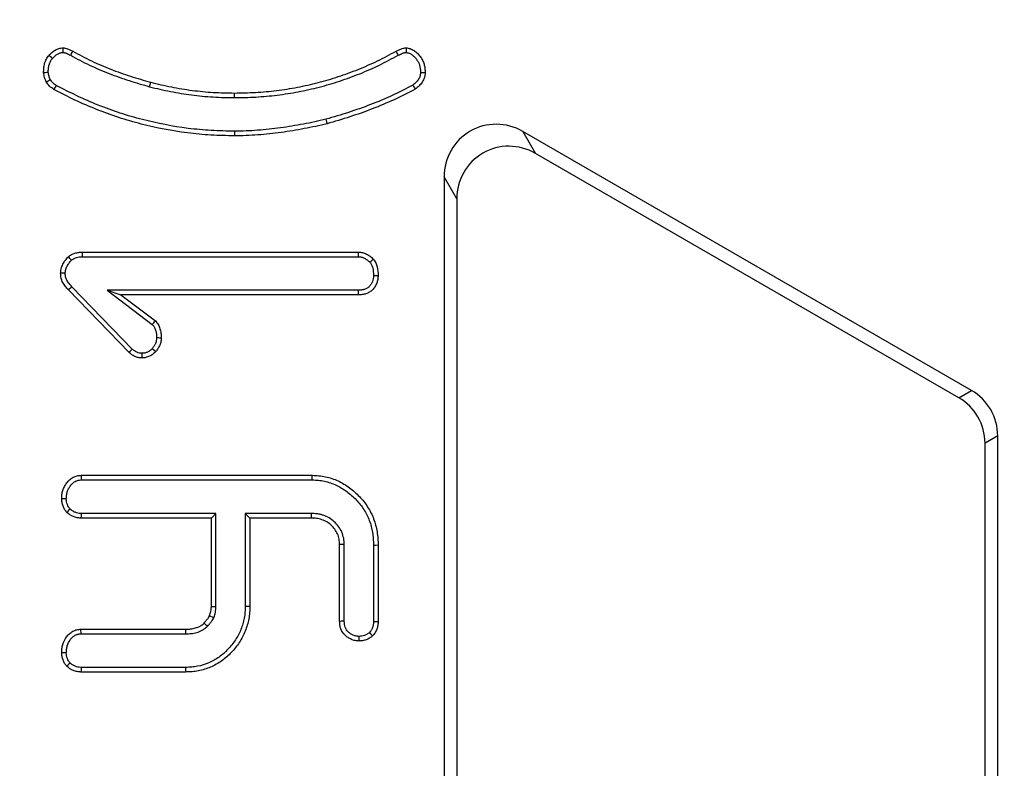
# Model space of a CAD drawing. Units: millimetres. Extents: x 0 to 407, y -4 to 286.
# Drawn here: x 116 to 123, y 189 to 195 of the extents above; entities that cross this region are included whole.
import ezdxf

# ---------------------------------------------------------------- set-up
doc = ezdxf.new("R2010")
doc.units = ezdxf.units.MM

msp = doc.modelspace()

# ---------------------------------------------------------------- linework, layer by layer
at = {"color": 7, "linetype": 'Continuous', "lineweight": 25}
for p, q in [((116.113452, 194.626175), (116.113553, 194.661272)), ((118.715749, 194.661272), (118.715311, 194.626149)), ((116.769455, 194.366453), (116.778417, 194.400292)), ((117.413896, 194.283703), (117.41389, 194.318704)), ((117.414057, 194.029378), (117.41389, 193.99438)), ((123.004179, 192.063065), (119.601134, 194.027814)), ((119.601134, 194.027814), (119.697372, 193.861126)), ((122.907941, 192.007503), (119.697372, 193.861126)), ((119.003417, 193.682722), (119.003417, 176.161506)), ((119.099655, 193.516034), (119.003417, 193.682722)), ((119.099655, 193.516034), (119.099655, 176.257744)), ((116.260512, 193.112218), (118.354431, 193.112218)), ((116.261054, 193.077222), (118.353498, 193.077222)), ((116.638038, 192.376282), (116.180719, 192.848743)), ((116.614228, 192.350562), (116.155107, 192.824886)), ((118.352993, 192.822889), (116.448944, 192.822889)), ((116.448944, 192.822889), (116.789963, 192.563979)), ((116.448944, 192.822889), (116.552911, 192.787893)), ((116.552911, 192.787893), (116.81389, 192.589751)), ((118.353417, 192.787893), (116.552911, 192.787893)), ((122.907941, 192.007503), (123.004179, 192.063065)), ((123.203417, 191.717973), (123.10718, 191.662411)), ((123.10718, 176.257744), (123.10718, 191.662411)), ((123.203417, 176.161506), (123.203417, 191.717973)), ((116.252404, 191.419245), (118.003755, 191.419245)), ((116.253247, 191.384249), (118.003183, 191.384249)), ((117.273548, 191.129916), (116.250183, 191.129916)), ((117.273548, 191.129916), (117.238553, 191.09492)), ((117.273548, 190.420967), (117.273548, 191.129916)), ((117.495449, 191.129916), (117.495449, 190.427374)), ((117.995761, 191.129916), (117.495449, 191.129916)), ((117.495449, 191.129916), (117.530445, 191.09492)), ((117.995761, 191.129916), (117.99514, 191.09492)), ((117.238553, 191.09492), (116.249363, 191.09492)), ((117.238553, 190.421947), (117.238553, 191.09492)), ((117.99514, 191.09492), (117.530445, 191.09492)), ((117.530445, 191.09492), (117.530445, 190.427015)), ((118.246521, 190.895073), (118.211526, 190.894245)), ((118.211526, 190.311474), (118.211526, 190.894245)), ((118.246521, 190.312404), (118.246521, 190.895073)), ((118.468422, 190.89023), (118.468422, 190.311601)), ((118.503417, 190.890697), (118.503417, 190.310968)), ((117.273548, 190.420967), (117.238553, 190.421947)), ((117.257154, 190.337578), (117.225377, 190.353028)), ((116.249363, 190.251677), (117.043958, 190.251677)), ((117.044587, 190.216682), (117.043958, 190.251677)), ((117.208096, 190.272841), (117.182809, 190.297285)), ((116.250217, 190.216682), (117.044587, 190.216682)), ((117.043367, 189.962348), (116.250183, 189.962348)), ((117.043958, 189.927353), (116.249363, 189.927353))]:
    msp.add_line(p, q, dxfattribs=at)
at = {"color": 7, "linetype": 'Continuous', "lineweight": 25, "flags": 128}
for points in [[(116.171557, 194.605289), (116.175973, 194.613896), (116.181756, 194.625168), (116.187539, 194.636441)], [(118.656587, 194.605224), (118.652398, 194.61348), (118.646574, 194.62496), (118.640749, 194.636441)], [(116.034005, 194.581485), (116.025793, 194.588658), (116.016717, 194.596587), (116.00764, 194.604515)], [(116.001184, 194.475029), (115.988457, 194.47402), (115.977271, 194.473135), (115.966086, 194.472251)], [(118.825118, 194.474262), (118.835707, 194.474112), (118.846295, 194.473964), (118.860174, 194.473772)], [(116.062202, 194.37688), (116.054823, 194.364159), (116.044634, 194.346576)], [(118.766343, 194.377502), (118.772926, 194.367499), (118.779304, 194.357798), (118.785681, 194.348096)], [(118.107723, 194.11992), (118.110434, 194.109775), (118.113146, 194.09963), (118.116762, 194.086103)], [(116.261054, 193.077222), (116.260753, 193.096594), (116.260512, 193.112218)], [(118.353498, 193.077222), (118.353827, 193.089528), (118.354129, 193.100873), (118.354431, 193.112218)], [(118.440663, 193.035659), (118.449708, 193.044033), (118.458067, 193.051774), (118.466424, 193.059515)], [(116.130368, 192.951393), (116.116533, 192.951462), (116.105921, 192.951518), (116.095309, 192.951576)], [(118.468388, 192.934094), (118.479723, 192.93401), (118.491571, 192.933925), (118.503417, 192.933839)], [(116.180719, 192.848743), (116.169407, 192.838207), (116.155107, 192.824886)], [(118.352993, 192.822889), (118.353131, 192.811564), (118.353274, 192.799729), (118.353417, 192.787893)], [(116.823464, 192.463637), (116.837251, 192.46341), (116.847868, 192.463236), (116.858485, 192.463062)], [(116.638038, 192.376282), (116.62865, 192.366137), (116.62144, 192.358349), (116.614228, 192.350562)], [(116.710551, 192.344566), (116.710536, 192.330744), (116.710524, 192.320129), (116.710512, 192.309515)], [(116.790517, 192.380767), (116.801723, 192.370958), (116.816931, 192.357657)], [(116.253247, 191.384249), (116.252901, 191.398533), (116.252404, 191.419245)], [(118.003183, 191.384249), (118.00347, 191.401747), (118.003755, 191.419245)], [(116.138448, 191.241186), (116.12415, 191.241054), (116.103417, 191.240866)], [(116.167391, 191.162817), (116.155699, 191.15119), (116.142438, 191.137995)], [(116.250183, 191.129916), (116.249797, 191.113522), (116.249363, 191.09492)], [(118.468422, 190.89023), (118.48592, 190.890464), (118.503417, 190.890697)], [(117.495449, 190.427374), (117.512947, 190.427195), (117.530445, 190.427015)], [(118.246521, 190.312404), (118.233539, 190.312058), (118.222532, 190.311766), (118.211526, 190.311474)], [(118.468422, 190.311601), (118.484254, 190.311313), (118.503417, 190.310968)], [(116.250217, 190.216682), (116.249902, 190.229551), (116.249632, 190.240614), (116.249363, 190.251677)], [(118.357459, 190.197535), (118.357464, 190.184533), (118.357468, 190.17351), (118.357472, 190.162488)], [(118.43715, 190.226479), (118.448103, 190.214953), (118.461357, 190.201001)], [(116.138447, 190.073635), (116.125565, 190.07351), (116.114491, 190.073404), (116.103417, 190.073299)], [(116.167391, 189.995249), (116.155699, 189.983623), (116.142438, 189.970427)], [(116.250183, 189.962348), (116.249797, 189.945955), (116.249363, 189.927353)], [(117.043367, 189.962348), (117.043663, 189.94485), (117.043958, 189.927353)]]:
    msp.add_lwpolyline(points, dxfattribs=at)
at = {"color": 7, "linetype": 'Continuous', "lineweight": 25}
msp.add_circle((117.303417, 169.763028), 80, dxfattribs=at)
for centre, radius, start, end in [((117.303417, 169.763028), 79.901127, 10.13287622, 171.59144312), ((117.303417, 169.763028), 79.701614, 10.13287622, 171.59144312), ((117.303417, 169.763028), 65.00343, 13.98869655, 168.09241003), ((117.303417, 169.763028), 64.803461, 13.98869655, 168.09241003), ((117.303417, 169.763028), 64.196539, 11.02818702, 171.23700448), ((117.303417, 169.763028), 63.99657, 11.02818702, 171.23700448), ((117.303417, 169.763028), 63.78, 83.16466115, 171.7063898), ((105.582714, 213.843475), 22.048921, 298.1540375, 298.2455004), ((95.668678, 174.396083), 27.723577, 42.2909818, 42.3638905), ((96.644896, 211.290522), 27.504676, 317.089941, 317.1631991)]:
    msp.add_arc(centre, radius, start, end, dxfattribs=at)
at = {"color": 8, "linetype": 'Continuous', "lineweight": 25}
for radius, start, end in [(63.79746, 10.84164668, 171.70867561), (63.58, 83.16466115, 171.67666289)]:
    msp.add_arc((117.303417, 169.763028), radius, start, end, dxfattribs=at)
at = {"color": 7, "linetype": 'Continuous', "lineweight": 25}
for centre, major_axis, ratio, start_param, end_param in [((119.404945, 193.677439), (0.203039, -0.351673), 0.98503426, 2.10094893, 4.18223638), ((119.501183, 193.510751), (0.203039, -0.351673), 0.98503426, 2.10094893, 4.18223638), ((122.80189, 191.716212), (-0.348173, -0.201018), 0.99493589, 2.62018948, 3.66299583), ((122.705652, 191.66065), (-0.348173, -0.201018), 0.99493589, 2.62018948, 3.66299583)]:
    msp.add_ellipse(centre, major_axis=major_axis, ratio=ratio, start_param=start_param, end_param=end_param, dxfattribs=at)
for points, knots in [([(116.00764, 194.604515), (116.014652, 194.612141), (116.021664, 194.619768), (116.033187, 194.630061), (116.037212, 194.633287), (116.045607, 194.6393), (116.049971, 194.642092), (116.058969, 194.647254), (116.0636, 194.649643), (116.073089, 194.653842), (116.077949, 194.655641), (116.087873, 194.658377), (116.092942, 194.659266), (116.103193, 194.66052), (116.108373, 194.660896), (116.113553, 194.661272)], [0, 0, 0, 0, 0.25, 0.25, 0.375, 0.375, 0.5, 0.5, 0.625, 0.625, 0.75, 0.75, 0.875, 0.875, 1, 1, 1, 1]), ([(116.113553, 194.661272), (116.116824, 194.661018), (116.120096, 194.660764), (116.126598, 194.659985), (116.129827, 194.659435), (116.139407, 194.657219), (116.145646, 194.65508), (116.163916, 194.647822), (116.175707, 194.642052), (116.187539, 194.636441)], [0, 0, 0, 0, 0.125, 0.125, 0.25, 0.25, 0.5, 0.5, 1, 1, 1, 1]), ([(116.187539, 194.636441), (116.234052, 194.610725), (116.280683, 194.585055), (116.352839, 194.551086), (116.377168, 194.540347), (116.42608, 194.519501), (116.450692, 194.509448), (116.524975, 194.480423), (116.575079, 194.462552), (116.676304, 194.429987), (116.727373, 194.415143), (116.778417, 194.400292)], [0, 0, 0, 0, 0.25, 0.25, 0.375, 0.375, 0.5, 0.5, 0.75, 0.75, 1, 1, 1, 1]), ([(117.41389, 194.318704), (117.467283, 194.319686), (117.520677, 194.320668), (117.627277, 194.326531), (117.680485, 194.331454), (117.786487, 194.344557), (117.839282, 194.352723), (117.944178, 194.3727), (117.996278, 194.38452), (118.09967, 194.411289), (118.150964, 194.426233), (118.252372, 194.459668), (118.302487, 194.478158), (118.401612, 194.517955), (118.450617, 194.53927), (118.546656, 194.585885), (118.593703, 194.611163), (118.640749, 194.636441)], [0, 0, 0, 0, 0.125, 0.125, 0.25, 0.25, 0.375, 0.375, 0.5, 0.5, 0.625, 0.625, 0.75, 0.75, 0.875, 0.875, 1, 1, 1, 1]), ([(118.640749, 194.636441), (118.652714, 194.642162), (118.664669, 194.64795), (118.683244, 194.655106), (118.689567, 194.657261), (118.699264, 194.659493), (118.702533, 194.660038), (118.709119, 194.660795), (118.712434, 194.661033), (118.715749, 194.661272)], [0, 0, 0, 0, 0.5, 0.5, 0.75, 0.75, 0.875, 0.875, 1, 1, 1, 1]), ([(118.715749, 194.661272), (118.721148, 194.660745), (118.726548, 194.660218), (118.737206, 194.658505), (118.742463, 194.657265), (118.757833, 194.652042), (118.767496, 194.646832), (118.785331, 194.634588), (118.793616, 194.627561), (118.809043, 194.612398), (118.816167, 194.604218), (118.829081, 194.586864), (118.834883, 194.577682), (118.844808, 194.558439), (118.848865, 194.548364), (118.854821, 194.527553), (118.856778, 194.516855), (118.859172, 194.49538), (118.859673, 194.484576), (118.860174, 194.473772)], [0, 0, 0, 0, 0.0625, 0.0625, 0.125, 0.125, 0.25, 0.25, 0.375, 0.375, 0.5, 0.5, 0.625, 0.625, 0.75, 0.75, 0.875, 0.875, 1, 1, 1, 1]), ([(115.966086, 194.472251), (115.966446, 194.484096), (115.966806, 194.495941), (115.969096, 194.519466), (115.971101, 194.531155), (115.977221, 194.554078), (115.981246, 194.565406), (115.989692, 194.580984), (115.992963, 194.585895), (116.00005, 194.595365), (116.003845, 194.59994), (116.00764, 194.604515)], [0, 0, 0, 0, 0.25, 0.25, 0.5, 0.5, 0.75, 0.75, 0.875, 0.875, 1, 1, 1, 1]), ([(116.001184, 194.475029), (116.001512, 194.485434), (116.001896, 194.495213), (116.003776, 194.514525), (116.005452, 194.524146), (116.010494, 194.543033), (116.01379, 194.552009), (116.019566, 194.562662), (116.021685, 194.565867), (116.027223, 194.573267), (116.030438, 194.577181), (116.034005, 194.581485)], [0.027209729, 0.027209729, 0.027209729, 0.027209729, 0.25, 0.25, 0.5, 0.5, 0.75, 0.75, 0.875, 0.875, 0.99372152, 0.99372152, 0.99372152, 0.99372152]), ([(116.034005, 194.581485), (116.040778, 194.588845), (116.046866, 194.595356), (116.055642, 194.603196), (116.058585, 194.60555), (116.064987, 194.610135), (116.068361, 194.612297), (116.075407, 194.616339), (116.079078, 194.618224), (116.085929, 194.621255), (116.089185, 194.622438), (116.095236, 194.624106), (116.098341, 194.62467), (116.105607, 194.625559), (116.109331, 194.625867), (116.113452, 194.626175)], [0.007183467, 0.007183467, 0.007183467, 0.007183467, 0.25, 0.25, 0.375, 0.375, 0.5, 0.5, 0.625, 0.625, 0.75, 0.75, 0.875, 0.875, 0.978412717, 0.978412717, 0.978412717, 0.978412717]), ([(116.113452, 194.626175), (116.115623, 194.625998), (116.117537, 194.625825), (116.121471, 194.625354), (116.123125, 194.625066), (116.129146, 194.623673), (116.133795, 194.622132), (116.14857, 194.616262), (116.160242, 194.610659), (116.171557, 194.605289)], [0.034632147, 0.034632147, 0.034632147, 0.034632147, 0.125, 0.125, 0.25, 0.25, 0.5, 0.5, 0.985871844, 0.985871844, 0.985871844, 0.985871844]), ([(116.171557, 194.605289), (116.217586, 194.579842), (116.265046, 194.553737), (116.338467, 194.519172), (116.363124, 194.508291), (116.412683, 194.48717), (116.437626, 194.476982), (116.512898, 194.447569), (116.563724, 194.429444), (116.666224, 194.396468), (116.717595, 194.381541), (116.768641, 194.36669), (116.768912, 194.366611), (116.769184, 194.366532), (116.769455, 194.366453)], [0.001709288, 0.001709288, 0.001709288, 0.001709288, 0.25, 0.25, 0.375, 0.375, 0.5, 0.5, 0.75, 0.75, 1, 1, 1, 1.001328339, 1.001328339, 1.001328339, 1.001328339]), ([(117.413896, 194.283703), (117.414109, 194.283707), (117.414321, 194.283711), (117.414534, 194.283714), (117.467927, 194.284697), (117.521747, 194.285679), (117.63005, 194.291635), (117.684067, 194.296635), (117.791491, 194.309914), (117.845032, 194.318193), (117.951521, 194.338474), (118.004366, 194.350465), (118.109125, 194.377588), (118.161147, 194.392742), (118.264105, 194.426688), (118.314909, 194.445435), (118.415267, 194.485727), (118.465034, 194.507368), (118.56255, 194.5547), (118.609779, 194.580074), (118.656587, 194.605224)], [-0.000498088, -0.000498088, -0.000498088, -0.000498088, 0, 0, 0, 0.125, 0.125, 0.25, 0.25, 0.375, 0.375, 0.5, 0.5, 0.625, 0.625, 0.75, 0.75, 0.875, 0.875, 0.999358153, 0.999358153, 0.999358153, 0.999358153]), ([(118.656587, 194.605224), (118.668213, 194.610782), (118.67946, 194.616146), (118.694827, 194.622066), (118.699841, 194.623715), (118.705903, 194.625111), (118.707519, 194.625386), (118.711407, 194.625832), (118.71324, 194.62599), (118.715311, 194.626149)], [0.010411992, 0.010411992, 0.010411992, 0.010411992, 0.5, 0.5, 0.75, 0.75, 0.875, 0.875, 0.961162903, 0.961162903, 0.961162903, 0.961162903]), ([(118.715311, 194.626149), (118.719478, 194.62573), (118.723161, 194.625318), (118.730216, 194.624184), (118.733084, 194.623491), (118.742815, 194.620185), (118.749771, 194.616552), (118.763444, 194.607166), (118.770398, 194.601313), (118.783201, 194.58873), (118.789179, 194.581866), (118.79992, 194.567431), (118.80474, 194.559779), (118.812746, 194.544257), (118.815841, 194.536565), (118.820554, 194.520095), (118.822165, 194.511476), (118.824158, 194.493607), (118.824649, 194.484267), (118.825118, 194.474262)], [0.011711813, 0.011711813, 0.011711813, 0.011711813, 0.0625, 0.0625, 0.125, 0.125, 0.25, 0.25, 0.375, 0.375, 0.5, 0.5, 0.625, 0.625, 0.75, 0.75, 0.875, 0.875, 0.991822597, 0.991822597, 0.991822597, 0.991822597]), ([(115.986357, 194.403332), (115.98183, 194.414479), (115.977305, 194.425626), (115.970584, 194.44861), (115.968335, 194.460431), (115.966086, 194.472251)], [0, 0, 0, 0, 0.5, 0.5, 1, 1, 1, 1]), ([(116.017376, 194.419965), (116.01341, 194.42978), (116.009976, 194.438587), (116.005099, 194.455265), (116.003171, 194.464689), (116.001184, 194.475029)], [0.052086601, 0.052086601, 0.052086601, 0.052086601, 0.5, 0.5, 0.946406908, 0.946406908, 0.946406908, 0.946406908]), ([(116.062202, 194.37688), (116.050996, 194.384055), (116.042209, 194.389985), (116.030344, 194.401601), (116.0243, 194.409877), (116.017376, 194.419965)], [0.017986534, 0.017986534, 0.017986534, 0.017986534, 0.5, 0.5, 0.954865269, 0.954865269, 0.954865269, 0.954865269]), ([(118.825118, 194.474262), (118.824704, 194.468757), (118.824291, 194.463756), (118.823396, 194.456825), (118.823026, 194.454509), (118.822173, 194.450244), (118.82171, 194.448366), (118.818788, 194.438613), (118.814403, 194.429813), (118.806139, 194.41716), (118.803144, 194.41309), (118.796719, 194.405274), (118.793343, 194.401592), (118.782911, 194.391295), (118.774999, 194.384635), (118.766343, 194.377502)], [0.013954661, 0.013954661, 0.013954661, 0.013954661, 0.125, 0.125, 0.1875, 0.1875, 0.25, 0.25, 0.5, 0.5, 0.625, 0.625, 0.75, 0.75, 0.97528152, 0.97528152, 0.97528152, 0.97528152]), ([(118.860174, 194.473772), (118.859704, 194.467434), (118.859234, 194.461097), (118.858021, 194.451708), (118.857532, 194.448597), (118.8563, 194.442435), (118.855552, 194.439384), (118.851037, 194.424316), (118.845126, 194.412854), (118.834726, 194.396933), (118.830973, 194.391834), (118.822955, 194.382082), (118.818687, 194.377436), (118.805239, 194.364163), (118.79546, 194.356129), (118.785681, 194.348096)], [0, 0, 0, 0, 0.125, 0.125, 0.1875, 0.1875, 0.25, 0.25, 0.5, 0.5, 0.625, 0.625, 0.75, 0.75, 1, 1, 1, 1]), ([(116.044634, 194.346576), (116.032971, 194.354022), (116.02131, 194.36147), (116.001934, 194.380441), (115.994145, 194.391887), (115.986357, 194.403332)], [0, 0, 0, 0, 0.5, 0.5, 1, 1, 1, 1]), ([(117.41389, 193.99438), (117.354359, 193.995501), (117.294828, 193.996623), (117.175963, 194.003241), (117.116629, 194.008743), (116.939424, 194.031247), (116.822355, 194.054133), (116.649327, 194.0985), (116.592083, 194.115003), (116.478976, 194.152165), (116.423099, 194.17279), (116.312434, 194.216818), (116.257666, 194.240266), (116.150166, 194.291376), (116.0974, 194.318976), (116.044634, 194.346576)], [0, 0, 0, 0, 0.125, 0.125, 0.25, 0.25, 0.5, 0.5, 0.625, 0.625, 0.75, 0.75, 0.875, 0.875, 1, 1, 1, 1]), ([(117.414057, 194.029378), (117.354692, 194.030497), (117.295755, 194.031621), (117.178765, 194.038135), (117.120254, 194.04356), (116.945401, 194.065765), (116.829707, 194.088376), (116.65869, 194.132227), (116.602204, 194.148514), (116.490701, 194.185149), (116.435475, 194.20553), (116.325931, 194.249112), (116.271889, 194.272253), (116.166447, 194.322385), (116.114512, 194.349519), (116.062202, 194.37688)], [0.000344608, 0.000344608, 0.000344608, 0.000344608, 0.125, 0.125, 0.25, 0.25, 0.5, 0.5, 0.625, 0.625, 0.75, 0.75, 0.875, 0.875, 0.998934874, 0.998934874, 0.998934874, 0.998934874]), ([(116.769455, 194.366453), (116.76973, 194.366387), (116.770004, 194.366322), (116.770279, 194.366256), (116.822354, 194.353804), (116.874855, 194.341242), (116.981547, 194.319943), (117.035229, 194.311323), (117.142846, 194.297369), (117.196981, 194.292005), (117.305713, 194.28565), (117.359721, 194.284683), (117.413258, 194.283714), (117.41347, 194.28371), (117.413683, 194.283707), (117.413896, 194.283703)], [-0.0013189, -0.0013189, -0.0013189, -0.0013189, 0, 0, 0, 0.25, 0.25, 0.5, 0.5, 0.75, 0.75, 1, 1, 1, 1.00099351, 1.00099351, 1.00099351, 1.00099351]), ([(116.778417, 194.400292), (116.830493, 194.38784), (116.882568, 194.375388), (116.987537, 194.354433), (117.040431, 194.345937), (117.146644, 194.332165), (117.199962, 194.326886), (117.306816, 194.320641), (117.360353, 194.319672), (117.41389, 194.318704)], [0, 0, 0, 0, 0.25, 0.25, 0.5, 0.5, 0.75, 0.75, 1, 1, 1, 1]), ([(118.766343, 194.377502), (118.714076, 194.350617), (118.662339, 194.324078), (118.556229, 194.2751), (118.501428, 194.252387), (118.390587, 194.209634), (118.334704, 194.189731), (118.222059, 194.153346), (118.165049, 194.136673), (118.107723, 194.11992)], [0.005197056, 0.005197056, 0.005197056, 0.005197056, 0.25, 0.25, 0.5, 0.5, 0.75, 0.75, 0.99887572, 0.99887572, 0.99887572, 0.99887572]), ([(118.785681, 194.348096), (118.732324, 194.320648), (118.678962, 194.293208), (118.570053, 194.242937), (118.514586, 194.219954), (118.402618, 194.176766), (118.346085, 194.156631), (118.231938, 194.119761), (118.17435, 194.102932), (118.116762, 194.086103)], [0, 0, 0, 0, 0.25, 0.25, 0.5, 0.5, 0.75, 0.75, 1, 1, 1, 1]), ([(118.107723, 194.11992), (118.079167, 194.112991), (118.051087, 194.106197), (117.994469, 194.093982), (117.965657, 194.088404), (117.878973, 194.072222), (117.821225, 194.062677), (117.705122, 194.046859), (117.646863, 194.040393), (117.559541, 194.033661), (117.530472, 194.031935), (117.472623, 194.029931), (117.443503, 194.029652), (117.414057, 194.029378)], [0.001136924, 0.001136924, 0.001136924, 0.001136924, 0.125, 0.125, 0.25, 0.25, 0.5, 0.5, 0.75, 0.75, 0.875, 0.875, 0.999307134, 0.999307134, 0.999307134, 0.999307134]), ([(118.116762, 194.086103), (118.087993, 194.079121), (118.059221, 194.072151), (118.001354, 194.059667), (117.972284, 194.054041), (117.884984, 194.037744), (117.82656, 194.028086), (117.709235, 194.012101), (117.650371, 194.005564), (117.561822, 193.998737), (117.532261, 193.99698), (117.473097, 193.994931), (117.443494, 193.994655), (117.41389, 193.99438)], [0, 0, 0, 0, 0.125, 0.125, 0.25, 0.25, 0.5, 0.5, 0.75, 0.75, 0.875, 0.875, 1, 1, 1, 1]), ([(116.095309, 192.951576), (116.095694, 192.957482), (116.09608, 192.963389), (116.097072, 192.972165), (116.097472, 192.975076), (116.098479, 192.980857), (116.099093, 192.983726), (116.101292, 192.992255), (116.103207, 192.997843), (116.107605, 193.008824), (116.110074, 193.014219), (116.115329, 193.024805), (116.118143, 193.029991), (116.124184, 193.040092), (116.12742, 193.045001), (116.137757, 193.059283), (116.145418, 193.068267), (116.15308, 193.077251)], [0, 0, 0, 0, 0.125, 0.125, 0.1875, 0.1875, 0.25, 0.25, 0.375, 0.375, 0.5, 0.5, 0.625, 0.625, 0.75, 0.75, 1, 1, 1, 1]), ([(116.15308, 193.077251), (116.16094, 193.082789), (116.168802, 193.088325), (116.185629, 193.097489), (116.194568, 193.101154), (116.212894, 193.107024), (116.222288, 193.109205), (116.241292, 193.111624), (116.250902, 193.111921), (116.260512, 193.112218)], [0, 0, 0, 0, 0.25, 0.25, 0.5, 0.5, 0.75, 0.75, 1, 1, 1, 1]), ([(116.176835, 193.05117), (116.183213, 193.055625), (116.188757, 193.059344), (116.200103, 193.065523), (116.207057, 193.068408), (116.221756, 193.073116), (116.228926, 193.074772), (116.243354, 193.076609), (116.251661, 193.07693), (116.261054, 193.077222)], [0.038785659, 0.038785659, 0.038785659, 0.038785659, 0.25, 0.25, 0.5, 0.5, 0.75, 0.75, 0.995324669, 0.995324669, 0.995324669, 0.995324669]), ([(118.353498, 193.077222), (118.358441, 193.076957), (118.362906, 193.076698), (118.371032, 193.075887), (118.374408, 193.075366), (118.380959, 193.073778), (118.384473, 193.072638), (118.391881, 193.069712), (118.395857, 193.067889), (118.403591, 193.063965), (118.407315, 193.061871), (118.414439, 193.057424), (118.417754, 193.055128), (118.427244, 193.047844), (118.433664, 193.042077), (118.440663, 193.035659)], [0.00730238, 0.00730238, 0.00730238, 0.00730238, 0.125, 0.125, 0.25, 0.25, 0.375, 0.375, 0.5, 0.5, 0.625, 0.625, 0.75, 0.75, 0.977671947, 0.977671947, 0.977671947, 0.977671947]), ([(118.354431, 193.112218), (118.359743, 193.111935), (118.365056, 193.111653), (118.375586, 193.110602), (118.380804, 193.109825), (118.391055, 193.107339), (118.396094, 193.105675), (118.405977, 193.10177), (118.410823, 193.099538), (118.420297, 193.094731), (118.424923, 193.092134), (118.433897, 193.086532), (118.438239, 193.083521), (118.450802, 193.073877), (118.458613, 193.066696), (118.466424, 193.059515)], [0, 0, 0, 0, 0.125, 0.125, 0.25, 0.25, 0.375, 0.375, 0.5, 0.5, 0.625, 0.625, 0.75, 0.75, 1, 1, 1, 1]), ([(116.130368, 192.951393), (116.130705, 192.956477), (116.131043, 192.96113), (116.131783, 192.967679), (116.132092, 192.969897), (116.132811, 192.974021), (116.133207, 192.97587), (116.134724, 192.981753), (116.136134, 192.985932), (116.139651, 192.994712), (116.141795, 192.999415), (116.146298, 193.008486), (116.148679, 193.012869), (116.153714, 193.021287), (116.156315, 193.025237), (116.164281, 193.036243), (116.170288, 193.043465), (116.176835, 193.05117)], [0.014940331, 0.014940331, 0.014940331, 0.014940331, 0.125, 0.125, 0.1875, 0.1875, 0.25, 0.25, 0.375, 0.375, 0.5, 0.5, 0.625, 0.625, 0.75, 0.75, 0.968410056, 0.968410056, 0.968410056, 0.968410056]), ([(118.440663, 193.035659), (118.443426, 193.032135), (118.445901, 193.028921), (118.450488, 193.022421), (118.452274, 193.019525), (118.457248, 193.0096), (118.460084, 193.001085), (118.46644, 192.974572), (118.467563, 192.955898), (118.468388, 192.934094)], [0.02127758, 0.02127758, 0.02127758, 0.02127758, 0.125, 0.125, 0.25, 0.25, 0.5, 0.5, 0.988468451, 0.988468451, 0.988468451, 0.988468451]), ([(118.466424, 193.059515), (118.469891, 193.055111), (118.473358, 193.050708), (118.479787, 193.041599), (118.482724, 193.036874), (118.49021, 193.021935), (118.493661, 193.011138), (118.501479, 192.978527), (118.502592, 192.956128), (118.503417, 192.933839)], [0, 0, 0, 0, 0.125, 0.125, 0.25, 0.25, 0.5, 0.5, 1, 1, 1, 1]), ([(116.155107, 192.824886), (116.1471, 192.833819), (116.139094, 192.842751), (116.124357, 192.861643), (116.11763, 192.871609), (116.106339, 192.89287), (116.101777, 192.904162), (116.096618, 192.927496), (116.095963, 192.939536), (116.095309, 192.951576)], [0, 0, 0, 0, 0.25, 0.25, 0.5, 0.5, 0.75, 0.75, 1, 1, 1, 1]), ([(116.180719, 192.848743), (116.172881, 192.857489), (116.165587, 192.865685), (116.152931, 192.88191), (116.147386, 192.890192), (116.138397, 192.907117), (116.135121, 192.915455), (116.131716, 192.930853), (116.130994, 192.940246), (116.130368, 192.951393)], [0.004658754, 0.004658754, 0.004658754, 0.004658754, 0.25, 0.25, 0.5, 0.5, 0.75, 0.75, 0.985486673, 0.985486673, 0.985486673, 0.985486673]), ([(118.468388, 192.934094), (118.467904, 192.924872), (118.467398, 192.917154), (118.465035, 192.903538), (118.462885, 192.896133), (118.457266, 192.881636), (118.453993, 192.87505), (118.448054, 192.865799), (118.445876, 192.862766), (118.441147, 192.856817), (118.438544, 192.853836), (118.433396, 192.848487), (118.430829, 192.846102), (118.42578, 192.842004), (118.42342, 192.840367), (118.417788, 192.837068), (118.414599, 192.835469), (118.407558, 192.832379), (118.403625, 192.830844), (118.396127, 192.828236), (118.392466, 192.827137), (118.385367, 192.825397), (118.382075, 192.824783), (118.371199, 192.823401), (118.362677, 192.823124), (118.352993, 192.822889)], [0.006561491, 0.006561491, 0.006561491, 0.006561491, 0.125, 0.125, 0.25, 0.25, 0.375, 0.375, 0.4375, 0.4375, 0.5, 0.5, 0.5625, 0.5625, 0.625, 0.625, 0.6875, 0.6875, 0.75, 0.75, 0.8125, 0.8125, 0.875, 0.875, 0.998217703, 0.998217703, 0.998217703, 0.998217703]), ([(118.503417, 192.933839), (118.502911, 192.924018), (118.502404, 192.914197), (118.499053, 192.894892), (118.49626, 192.885405), (118.48915, 192.867065), (118.48478, 192.858229), (118.476834, 192.845851), (118.473965, 192.841864), (118.467847, 192.834167), (118.464605, 192.830448), (118.457769, 192.823345), (118.454169, 192.819974), (118.446551, 192.813791), (118.442522, 192.810999), (118.434066, 192.806046), (118.429655, 192.80386), (118.420629, 192.799898), (118.416024, 192.798105), (118.406718, 192.794868), (118.402008, 192.793444), (118.392488, 192.791111), (118.387677, 192.790218), (118.373125, 192.788369), (118.363271, 192.788131), (118.353417, 192.787893)], [0, 0, 0, 0, 0.125, 0.125, 0.25, 0.25, 0.375, 0.375, 0.4375, 0.4375, 0.5, 0.5, 0.5625, 0.5625, 0.625, 0.625, 0.6875, 0.6875, 0.75, 0.75, 0.8125, 0.8125, 0.875, 0.875, 1, 1, 1, 1]), ([(116.789963, 192.563979), (116.792893, 192.560652), (116.79557, 192.557564), (116.800829, 192.551039), (116.803098, 192.547897), (116.807017, 192.541361), (116.808878, 192.537639), (116.812391, 192.529402), (116.814085, 192.524782), (116.817087, 192.51557), (116.81837, 192.511011), (116.820446, 192.502025), (116.821218, 192.497719), (116.822855, 192.484476), (116.823188, 192.474588), (116.823464, 192.463637)], [0.025300116, 0.025300116, 0.025300116, 0.025300116, 0.125, 0.125, 0.25, 0.25, 0.375, 0.375, 0.5, 0.5, 0.625, 0.625, 0.75, 0.75, 0.989551376, 0.989551376, 0.989551376, 0.989551376]), ([(116.81389, 192.589751), (116.817719, 192.585426), (116.821547, 192.581101), (116.828756, 192.572156), (116.83213, 192.567531), (116.838015, 192.557715), (116.840563, 192.552553), (116.845087, 192.541945), (116.847072, 192.536504), (116.850647, 192.525533), (116.852213, 192.519989), (116.854798, 192.508801), (116.855807, 192.503156), (116.857916, 192.486104), (116.8582, 192.474583), (116.858485, 192.463062)], [0, 0, 0, 0, 0.125, 0.125, 0.25, 0.25, 0.375, 0.375, 0.5, 0.5, 0.625, 0.625, 0.75, 0.75, 1, 1, 1, 1]), ([(116.823464, 192.463637), (116.822932, 192.454514), (116.822405, 192.447156), (116.819952, 192.433921), (116.817846, 192.427015), (116.812148, 192.413458), (116.808576, 192.406802), (116.800365, 192.39404), (116.795674, 192.387662), (116.790517, 192.380767)], [0.01230457, 0.01230457, 0.01230457, 0.01230457, 0.25, 0.25, 0.5, 0.5, 0.75, 0.75, 0.976915353, 0.976915353, 0.976915353, 0.976915353]), ([(116.858485, 192.463062), (116.857932, 192.453428), (116.857373, 192.443793), (116.853864, 192.424862), (116.850997, 192.415571), (116.843521, 192.397782), (116.83891, 192.389272), (116.828494, 192.373083), (116.822713, 192.36537), (116.816931, 192.357657)], [0, 0, 0, 0, 0.25, 0.25, 0.5, 0.5, 0.75, 0.75, 1, 1, 1, 1]), ([(116.710512, 192.309515), (116.701574, 192.310024), (116.692637, 192.310536), (116.675163, 192.314057), (116.666627, 192.316991), (116.650342, 192.32441), (116.642585, 192.328915), (116.627985, 192.339153), (116.621106, 192.344857), (116.614228, 192.350562)], [0, 0, 0, 0, 0.25, 0.25, 0.5, 0.5, 0.75, 0.75, 1, 1, 1, 1]), ([(116.710551, 192.344566), (116.70241, 192.345046), (116.696079, 192.345541), (116.685133, 192.347747), (116.679044, 192.34979), (116.66694, 192.355304), (116.661129, 192.358653), (116.650035, 192.366432), (116.644332, 192.37107), (116.638038, 192.376282)], [0.018187977, 0.018187977, 0.018187977, 0.018187977, 0.25, 0.25, 0.5, 0.5, 0.75, 0.75, 0.982086704, 0.982086704, 0.982086704, 0.982086704]), ([(116.816931, 192.357657), (116.809762, 192.350607), (116.802593, 192.343557), (116.79068, 192.334504), (116.786501, 192.331756), (116.777833, 192.32673), (116.773348, 192.324449), (116.759619, 192.318171), (116.750126, 192.314685), (116.730596, 192.310614), (116.720554, 192.310064), (116.710512, 192.309515)], [0, 0, 0, 0, 0.25, 0.25, 0.375, 0.375, 0.5, 0.5, 0.75, 0.75, 1, 1, 1, 1]), ([(116.790517, 192.380767), (116.784133, 192.374518), (116.778553, 192.369241), (116.770693, 192.363269), (116.76783, 192.361383), (116.761393, 192.35765), (116.757912, 192.355871), (116.746828, 192.350803), (116.7396, 192.348239), (116.727251, 192.345664), (116.719769, 192.345088), (116.710551, 192.344566)], [0.022057722, 0.022057722, 0.022057722, 0.022057722, 0.25, 0.25, 0.375, 0.375, 0.5, 0.5, 0.75, 0.75, 0.983733682, 0.983733682, 0.983733682, 0.983733682]), ([(116.103417, 191.240866), (116.103806, 191.251646), (116.104194, 191.262427), (116.106742, 191.283801), (116.108985, 191.294408), (116.115427, 191.315004), (116.119639, 191.324972), (116.129657, 191.344069), (116.135432, 191.353212), (116.148464, 191.370395), (116.155721, 191.378463), (116.171792, 191.392838), (116.180638, 191.399108), (116.199639, 191.409392), (116.209804, 191.413468), (116.230783, 191.418202), (116.241594, 191.418727), (116.252404, 191.419245)], [0, 0, 0, 0, 0.125, 0.125, 0.25, 0.25, 0.375, 0.375, 0.5, 0.5, 0.625, 0.625, 0.75, 0.75, 0.875, 0.875, 1, 1, 1, 1]), ([(116.138448, 191.241186), (116.138819, 191.251349), (116.139223, 191.260631), (116.141263, 191.277742), (116.143041, 191.286058), (116.148171, 191.302459), (116.151528, 191.310429), (116.159748, 191.326098), (116.164532, 191.333669), (116.17513, 191.347642), (116.180961, 191.354086), (116.193215, 191.365048), (116.199751, 191.369661), (116.213841, 191.377287), (116.221205, 191.380166), (116.234614, 191.383191), (116.242633, 191.383733), (116.253247, 191.384249)], [0.006131315, 0.006131315, 0.006131315, 0.006131315, 0.125, 0.125, 0.25, 0.25, 0.375, 0.375, 0.5, 0.5, 0.625, 0.625, 0.75, 0.75, 0.875, 0.875, 0.996840258, 0.996840258, 0.996840258, 0.996840258]), ([(118.003183, 191.384249), (118.019858, 191.383704), (118.035612, 191.383156), (118.066047, 191.38016), (118.081354, 191.37769), (118.111744, 191.371037), (118.126981, 191.366828), (118.156775, 191.357101), (118.170967, 191.351623), (118.198809, 191.338583), (118.212729, 191.331014), (118.23983, 191.314805), (118.252964, 191.306121), (118.2783, 191.287539), (118.290425, 191.277686), (118.313971, 191.256621), (118.325563, 191.245344), (118.347619, 191.222389), (118.357877, 191.210776), (118.377099, 191.186245), (118.38624, 191.173236), (118.403298, 191.146679), (118.411078, 191.133228), (118.425045, 191.105465), (118.431317, 191.091081), (118.44237, 191.061818), (118.447087, 191.047036), (118.454917, 191.016816), (118.458111, 191.001226), (118.463319, 190.969855), (118.465248, 190.954318), (118.467526, 190.923044), (118.467976, 190.906901), (118.468422, 190.89023)], [0.000704849, 0.000704849, 0.000704849, 0.000704849, 0.0625, 0.0625, 0.125, 0.125, 0.1875, 0.1875, 0.25, 0.25, 0.3125, 0.3125, 0.375, 0.375, 0.4375, 0.4375, 0.5, 0.5, 0.5625, 0.5625, 0.625, 0.625, 0.6875, 0.6875, 0.75, 0.75, 0.8125, 0.8125, 0.875, 0.875, 0.9375, 0.9375, 0.999421822, 0.999421822, 0.999421822, 0.999421822]), ([(118.003755, 191.419245), (118.020588, 191.418695), (118.037421, 191.418142), (118.070922, 191.414845), (118.087586, 191.41215), (118.120481, 191.404948), (118.136727, 191.40046), (118.168752, 191.390004), (118.184485, 191.383935), (118.214976, 191.369655), (118.229794, 191.361585), (118.258693, 191.3443), (118.27275, 191.335008), (118.299907, 191.31509), (118.312986, 191.304458), (118.338076, 191.282012), (118.350157, 191.270257), (118.373495, 191.245968), (118.384652, 191.233345), (118.405417, 191.206844), (118.415111, 191.193041), (118.433316, 191.1647), (118.441758, 191.150113), (118.45689, 191.120034), (118.46363, 191.104571), (118.475533, 191.073059), (118.480658, 191.056997), (118.489101, 191.024407), (118.492479, 191.007889), (118.497997, 190.974656), (118.500073, 190.957931), (118.502518, 190.92437), (118.502968, 190.907534), (118.503417, 190.890697)], [0, 0, 0, 0, 0.0625, 0.0625, 0.125, 0.125, 0.1875, 0.1875, 0.25, 0.25, 0.3125, 0.3125, 0.375, 0.375, 0.4375, 0.4375, 0.5, 0.5, 0.5625, 0.5625, 0.625, 0.625, 0.6875, 0.6875, 0.75, 0.75, 0.8125, 0.8125, 0.875, 0.875, 0.9375, 0.9375, 1, 1, 1, 1]), ([(116.142438, 191.137995), (116.13655, 191.145316), (116.130663, 191.152637), (116.1207, 191.168458), (116.116658, 191.176984), (116.110069, 191.194592), (116.107506, 191.203666), (116.104431, 191.222115), (116.103924, 191.231491), (116.103417, 191.240866)], [0, 0, 0, 0, 0.25, 0.25, 0.5, 0.5, 0.75, 0.75, 1, 1, 1, 1]), ([(116.167391, 191.162817), (116.162509, 191.168932), (116.158364, 191.174322), (116.15175, 191.184824), (116.148741, 191.1911), (116.143537, 191.205006), (116.1416, 191.211969), (116.139438, 191.224944), (116.138928, 191.232463), (116.138448, 191.241186)], [0.03349476, 0.03349476, 0.03349476, 0.03349476, 0.25, 0.25, 0.5, 0.5, 0.75, 0.75, 0.985963924, 0.985963924, 0.985963924, 0.985963924]), ([(116.249363, 191.09492), (116.239519, 191.095379), (116.229674, 191.095839), (116.210393, 191.099413), (116.200956, 191.102467), (116.182783, 191.110105), (116.174054, 191.114722), (116.15772, 191.125583), (116.150079, 191.131789), (116.142438, 191.137995)], [0, 0, 0, 0, 0.25, 0.25, 0.5, 0.5, 0.75, 0.75, 1, 1, 1, 1]), ([(116.250183, 191.129916), (116.2406, 191.130367), (116.232863, 191.13084), (116.219779, 191.133265), (116.212617, 191.135527), (116.198242, 191.141569), (116.191578, 191.145095), (116.17976, 191.152954), (116.173877, 191.157576), (116.167391, 191.162817)], [0.006807885, 0.006807885, 0.006807885, 0.006807885, 0.25, 0.25, 0.5, 0.5, 0.75, 0.75, 0.968034389, 0.968034389, 0.968034389, 0.968034389]), ([(118.246521, 190.895073), (118.246508, 190.895349), (118.246495, 190.895625), (118.246482, 190.895901), (118.245833, 190.909602), (118.245187, 190.925058), (118.239295, 190.957941), (118.234261, 190.974023), (118.22057, 191.004265), (118.212157, 191.018081), (118.193318, 191.043749), (118.182755, 191.055694), (118.159206, 191.077633), (118.145932, 191.087739), (118.117465, 191.104289), (118.102792, 191.110681), (118.080209, 191.118375), (118.07252, 191.120615), (118.05686, 191.124338), (118.04878, 191.125821), (118.025058, 191.128929), (118.010163, 191.129405), (117.996381, 191.129894), (117.996174, 191.129901), (117.995968, 191.129908), (117.995761, 191.129916)], [-0.00251699, -0.00251699, -0.00251699, -0.00251699, 0, 0, 0, 0.125, 0.125, 0.25, 0.25, 0.375, 0.375, 0.5, 0.5, 0.625, 0.625, 0.75, 0.75, 0.8125, 0.8125, 0.875, 0.875, 1, 1, 1, 1.00187498, 1.00187498, 1.00187498, 1.00187498]), ([(118.211526, 190.894245), (118.210873, 190.908017), (118.210219, 190.92179), (118.205368, 190.948866), (118.201217, 190.96216), (118.189853, 190.987264), (118.182673, 190.999108), (118.166378, 191.021309), (118.157215, 191.031659), (118.137036, 191.050458), (118.126005, 191.058844), (118.102214, 191.072675), (118.089513, 191.078234), (118.069921, 191.084909), (118.063293, 191.086838), (118.049899, 191.090022), (118.043134, 191.091267), (118.022712, 191.093942), (118.008926, 191.094431), (117.99514, 191.09492)], [0, 0, 0, 0, 0.125, 0.125, 0.25, 0.25, 0.375, 0.375, 0.5, 0.5, 0.625, 0.625, 0.75, 0.75, 0.8125, 0.8125, 0.875, 0.875, 1, 1, 1, 1]), ([(117.495449, 190.427374), (117.495119, 190.411337), (117.494779, 190.395941), (117.49253, 190.366425), (117.490545, 190.35164), (117.485124, 190.321982), (117.481743, 190.307356), (117.473446, 190.278863), (117.468444, 190.264733), (117.451406, 190.222585), (117.437706, 190.195874), (117.41305, 190.15858), (117.404042, 190.146418), (117.384916, 190.122475), (117.374986, 190.11093), (117.343908, 190.077893), (117.321512, 190.058317), (117.272265, 190.023321), (117.24645, 190.008453), (117.191798, 189.984947), (117.162972, 189.976008), (117.119378, 189.967752), (117.104579, 189.965835), (117.074722, 189.963428), (117.059312, 189.962887), (117.043367, 189.962348)], [0.000462982, 0.000462982, 0.000462982, 0.000462982, 0.0625, 0.0625, 0.125, 0.125, 0.1875, 0.1875, 0.25, 0.25, 0.375, 0.375, 0.4375, 0.4375, 0.5, 0.5, 0.625, 0.625, 0.75, 0.75, 0.875, 0.875, 0.9375, 0.9375, 0.999238791, 0.999238791, 0.999238791, 0.999238791]), ([(117.530445, 190.427015), (117.530112, 190.410849), (117.52978, 190.394684), (117.527326, 190.362473), (117.525167, 190.346427), (117.519352, 190.314612), (117.515712, 190.298841), (117.506677, 190.267811), (117.501268, 190.252557), (117.483092, 190.207592), (117.468286, 190.178675), (117.441548, 190.13823), (117.431911, 190.125235), (117.411733, 190.099975), (117.401191, 190.087712), (117.367968, 190.052395), (117.343516, 190.031022), (117.290804, 189.993563), (117.26265, 189.977326), (117.203252, 189.951778), (117.172185, 189.942136), (117.124539, 189.933112), (117.108477, 189.93104), (117.076265, 189.928443), (117.060112, 189.927898), (117.043958, 189.927353)], [0, 0, 0, 0, 0.0625, 0.0625, 0.125, 0.125, 0.1875, 0.1875, 0.25, 0.25, 0.375, 0.375, 0.4375, 0.4375, 0.5, 0.5, 0.625, 0.625, 0.75, 0.75, 0.875, 0.875, 0.9375, 0.9375, 1, 1, 1, 1]), ([(117.225377, 190.353028), (117.22902, 190.36425), (117.232663, 190.375471), (117.236074, 190.392679), (117.236823, 190.398487), (117.237893, 190.410179), (117.238223, 190.416063), (117.238553, 190.421947)], [0, 0, 0, 0, 0.5, 0.5, 0.75, 0.75, 1, 1, 1, 1]), ([(117.257154, 190.337578), (117.257657, 190.339126), (117.25816, 190.340674), (117.258662, 190.342222), (117.262303, 190.353437), (117.266451, 190.365944), (117.270671, 190.387238), (117.271598, 190.394479), (117.272818, 190.407812), (117.273163, 190.414103), (117.273493, 190.419987), (117.273511, 190.420314), (117.27353, 190.42064), (117.273548, 190.420967)], [-0.06901864, -0.06901864, -0.06901864, -0.06901864, 0, 0, 0, 0.5, 0.5, 0.75, 0.75, 1, 1, 1, 1.01386739, 1.01386739, 1.01386739, 1.01386739]), ([(117.182809, 190.297285), (117.186437, 190.301874), (117.190065, 190.306463), (117.195643, 190.313242), (117.197528, 190.315481), (117.201351, 190.319918), (117.20328, 190.322123), (117.207056, 190.326595), (117.208903, 190.328861), (117.212403, 190.333541), (117.214055, 190.335956), (117.218913, 190.343272), (117.222118, 190.348174), (117.225377, 190.353028)], [0, 0, 0, 0, 0.25, 0.25, 0.375, 0.375, 0.5, 0.5, 0.625, 0.625, 0.75, 0.75, 1, 1, 1, 1]), ([(117.208096, 190.272841), (117.208818, 190.273755), (117.20954, 190.274669), (117.210263, 190.275583), (117.213891, 190.280172), (117.217378, 190.28458), (117.22252, 190.290828), (117.224151, 190.292767), (117.227751, 190.296945), (117.229756, 190.299236), (117.234052, 190.304322), (117.236346, 190.307122), (117.241013, 190.313364), (117.243031, 190.31633), (117.24842, 190.324444), (117.251061, 190.328501), (117.254433, 190.333524), (117.25534, 190.334875), (117.256247, 190.336227), (117.257154, 190.337578)], [-0.04978499, -0.04978499, -0.04978499, -0.04978499, 0, 0, 0, 0.25, 0.25, 0.375, 0.375, 0.5, 0.5, 0.625, 0.625, 0.75, 0.75, 1, 1, 1, 1.06725754, 1.06725754, 1.06725754, 1.06725754]), ([(118.357472, 190.162488), (118.35263, 190.162746), (118.347789, 190.163005), (118.338174, 190.163918), (118.333402, 190.164584), (118.323988, 190.166662), (118.319344, 190.168033), (118.310191, 190.171215), (118.305682, 190.173012), (118.292386, 190.178829), (118.283837, 190.183361), (118.267664, 190.193951), (118.26004, 190.199979), (118.2391, 190.220081), (118.22782, 190.236381), (118.217623, 190.263576), (118.215302, 190.273043), (118.212549, 190.292149), (118.212037, 190.301812), (118.211526, 190.311474)], [0, 0, 0, 0, 0.0625, 0.0625, 0.125, 0.125, 0.1875, 0.1875, 0.25, 0.25, 0.375, 0.375, 0.5, 0.5, 0.75, 0.75, 0.875, 0.875, 1, 1, 1, 1]), ([(118.357459, 190.197535), (118.353362, 190.197758), (118.349631, 190.197983), (118.342451, 190.198665), (118.339347, 190.19911), (118.333128, 190.200482), (118.329789, 190.201452), (118.322726, 190.203907), (118.318919, 190.205418), (118.307996, 190.210198), (118.301252, 190.213788), (118.288591, 190.222079), (118.282635, 190.226799), (118.266615, 190.242177), (118.258661, 190.253806), (118.251354, 190.273293), (118.249639, 190.280116), (118.247522, 190.294816), (118.247017, 190.303111), (118.246521, 190.312404)], [0.008187951, 0.008187951, 0.008187951, 0.008187951, 0.0625, 0.0625, 0.125, 0.125, 0.1875, 0.1875, 0.25, 0.25, 0.375, 0.375, 0.5, 0.5, 0.75, 0.75, 0.875, 0.875, 0.996012085, 0.996012085, 0.996012085, 0.996012085]), ([(118.468422, 190.311601), (118.468064, 190.301768), (118.467664, 190.293242), (118.466028, 190.282525), (118.465269, 190.279007), (118.463259, 190.271609), (118.462025, 190.267823), (118.457719, 190.25629), (118.454378, 190.249254), (118.447458, 190.23853), (118.442905, 190.233075), (118.43715, 190.226479)], [0.005190998, 0.005190998, 0.005190998, 0.005190998, 0.25, 0.25, 0.375, 0.375, 0.5, 0.5, 0.75, 0.75, 0.973589923, 0.973589923, 0.973589923, 0.973589923]), ([(118.503417, 190.310968), (118.503054, 190.300876), (118.50269, 190.290785), (118.500419, 190.275908), (118.499355, 190.270993), (118.496715, 190.261275), (118.495142, 190.256472), (118.489838, 190.242267), (118.485569, 190.233045), (118.474688, 190.216186), (118.468023, 190.208593), (118.461357, 190.201001)], [0, 0, 0, 0, 0.25, 0.25, 0.375, 0.375, 0.5, 0.5, 0.75, 0.75, 1, 1, 1, 1]), ([(116.103417, 190.073299), (116.103792, 190.083989), (116.104167, 190.094679), (116.10606, 190.110564), (116.106931, 190.115835), (116.109157, 190.126288), (116.110505, 190.13147), (116.118326, 190.15705), (116.127966, 190.176435), (116.146951, 190.202286), (116.15402, 190.210396), (116.169729, 190.224888), (116.178408, 190.231232), (116.197119, 190.241652), (116.207162, 190.245797), (116.222737, 190.249418), (116.228012, 190.250159), (116.238646, 190.251156), (116.244005, 190.251416), (116.249363, 190.251677)], [0, 0, 0, 0, 0.125, 0.125, 0.1875, 0.1875, 0.25, 0.25, 0.5, 0.5, 0.625, 0.625, 0.75, 0.75, 0.875, 0.875, 0.9375, 0.9375, 1, 1, 1, 1]), ([(117.043958, 190.251677), (117.056449, 190.252126), (117.068941, 190.252576), (117.093695, 190.255316), (117.10596, 190.257719), (117.123997, 190.262905), (117.129964, 190.264876), (117.141638, 190.269436), (117.147335, 190.272037), (117.155489, 190.276579), (117.158137, 190.278206), (117.163299, 190.281668), (117.165816, 190.283497), (117.173243, 190.289182), (117.178026, 190.293233), (117.182809, 190.297285)], [0, 0, 0, 0, 0.25, 0.25, 0.5, 0.5, 0.625, 0.625, 0.75, 0.75, 0.8125, 0.8125, 0.875, 0.875, 1, 1, 1, 1]), ([(117.044587, 190.216682), (117.044797, 190.216689), (117.045007, 190.216697), (117.045216, 190.216704), (117.057706, 190.217154), (117.071063, 190.217602), (117.099271, 190.220724), (117.113735, 190.223541), (117.134616, 190.229545), (117.141485, 190.231806), (117.155583, 190.237313), (117.162726, 190.240552), (117.173341, 190.246465), (117.176903, 190.248655), (117.183521, 190.253093), (117.186625, 190.255355), (117.195435, 190.262098), (117.200645, 190.26653), (117.205429, 190.270582), (117.206318, 190.271335), (117.207207, 190.272088), (117.208096, 190.272841)], [-0.00419683, -0.00419683, -0.00419683, -0.00419683, 0, 0, 0, 0.25, 0.25, 0.5, 0.5, 0.625, 0.625, 0.75, 0.75, 0.8125, 0.8125, 0.875, 0.875, 1, 1, 1, 1.02323065, 1.02323065, 1.02323065, 1.02323065]), ([(116.138447, 190.073635), (116.138805, 190.083714), (116.139198, 190.092902), (116.140694, 190.105453), (116.141377, 190.10957), (116.143167, 190.117978), (116.144259, 190.12218), (116.15064, 190.143049), (116.158573, 190.15899), (116.173956, 190.179935), (116.179643, 190.18642), (116.191567, 190.197421), (116.197921, 190.202042), (116.211659, 190.209693), (116.218868, 190.212589), (116.228772, 190.214892), (116.232326, 190.215414), (116.240639, 190.216194), (116.245194, 190.216436), (116.250217, 190.216682)], [0.00611462, 0.00611462, 0.00611462, 0.00611462, 0.125, 0.125, 0.1875, 0.1875, 0.25, 0.25, 0.5, 0.5, 0.625, 0.625, 0.75, 0.75, 0.875, 0.875, 0.9375, 0.9375, 0.996689675, 0.996689675, 0.996689675, 0.996689675]), ([(118.43715, 190.226479), (118.430766, 190.221456), (118.425124, 190.21716), (118.414137, 190.21028), (118.407778, 190.207192), (118.394469, 190.202349), (118.387553, 190.200593), (118.373807, 190.198517), (118.366128, 190.198012), (118.357459, 190.197535)], [0.028459241, 0.028459241, 0.028459241, 0.028459241, 0.25, 0.25, 0.5, 0.5, 0.75, 0.75, 0.983300799, 0.983300799, 0.983300799, 0.983300799]), ([(118.461357, 190.201001), (118.453941, 190.195137), (118.446526, 190.189272), (118.430545, 190.179264), (118.42198, 190.17512), (118.404204, 190.16865), (118.394991, 190.166324), (118.376344, 190.163508), (118.366908, 190.162998), (118.357472, 190.162488)], [0, 0, 0, 0, 0.25, 0.25, 0.5, 0.5, 0.75, 0.75, 1, 1, 1, 1]), ([(116.142438, 189.970427), (116.13655, 189.977748), (116.130663, 189.98507), (116.1207, 190.00089), (116.116658, 190.009417), (116.110069, 190.027025), (116.107506, 190.036098), (116.104431, 190.054547), (116.103924, 190.063923), (116.103417, 190.073299)], [0, 0, 0, 0, 0.25, 0.25, 0.5, 0.5, 0.75, 0.75, 1, 1, 1, 1]), ([(116.167391, 189.995249), (116.162509, 190.001365), (116.158364, 190.006754), (116.15175, 190.017257), (116.148741, 190.023533), (116.143537, 190.037439), (116.1416, 190.044401), (116.139437, 190.057381), (116.138928, 190.064906), (116.138447, 190.073635)], [0.03349476, 0.03349476, 0.03349476, 0.03349476, 0.25, 0.25, 0.5, 0.5, 0.75, 0.75, 0.986118772, 0.986118772, 0.986118772, 0.986118772]), ([(116.249363, 189.927353), (116.239519, 189.927811), (116.229674, 189.928272), (116.210393, 189.931845), (116.200956, 189.9349), (116.182783, 189.942538), (116.174054, 189.947154), (116.15772, 189.958016), (116.150079, 189.964221), (116.142438, 189.970427)], [0, 0, 0, 0, 0.25, 0.25, 0.5, 0.5, 0.75, 0.75, 1, 1, 1, 1]), ([(116.250183, 189.962348), (116.2406, 189.9628), (116.232863, 189.963272), (116.219779, 189.965697), (116.212617, 189.967959), (116.198242, 189.974001), (116.191578, 189.977528), (116.17976, 189.985387), (116.173877, 189.990008), (116.167391, 189.995249)], [0.006807885, 0.006807885, 0.006807885, 0.006807885, 0.25, 0.25, 0.5, 0.5, 0.75, 0.75, 0.968034389, 0.968034389, 0.968034389, 0.968034389])]:
    msp.add_open_spline(points, degree=3, knots=knots, dxfattribs=at)

doc.saveas('drawing.dxf')
